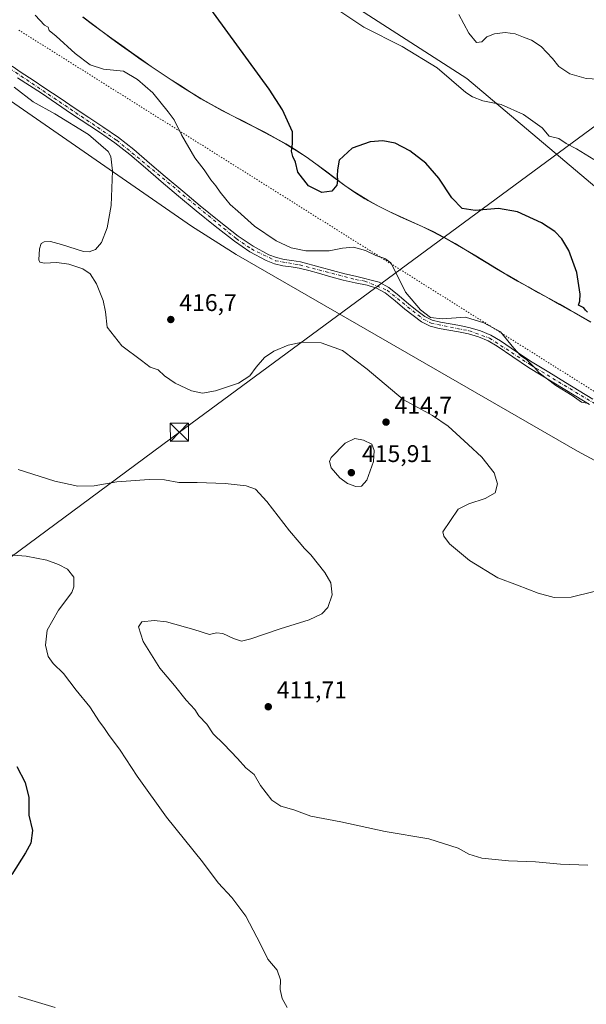
# Model space of a CAD drawing. Units: metres. Extents: x 594398 to 597872, y 4685103 to 4687477.
# Drawn here: x 595811 to 596047, y 4685494 to 4685903 of the extents above; entities that cross this region are included whole.
import ezdxf

# ---------------------------------------------------------------- set-up
doc = ezdxf.new("R2010")
doc.units = ezdxf.units.M
doc.header["$MEASUREMENT"] = 0
doc.linetypes.add('DGN Style 4', pattern=[2.638475, 1.318413, -0.659207, 0.001648, -0.659207])
doc.linetypes.add('DGN Style 5', pattern=[1.153612, 0.494405, -0.659207])
for name, color, linetype, lineweight in [('Camino Cxs', 7, 'Continuous', 0), ('Camino eje', 30, 'DGN Style 4', 13), ('Corriente artificial lineal oculto', 135, 'DGN Style 4', 13), ('Cultivos herbáceos CxS', 92, 'Continuous', 0), ('Curva de nivel maestra', 30, 'Continuous', 30), ('Curva de nivel normal', 30, 'Continuous', 0), ('Huerta CxS', 92, 'Continuous', 0), ('Matorral CxS', 135, 'Continuous', 0), ('Municipio', 91, 'Continuous', 13), ('Municipio CxS', 4, 'Continuous', 0), ('Pastizal CxS', 92, 'Continuous', 0), ('Punto de cota en terreno', 7, 'Continuous', 0), ('Rótulo de punto de cota en terreno', 7, 'Continuous', 0), ('Tendido', 6, 'Continuous', 0), ('Torre de tendido puntual', 7, 'Continuous', 0), ('Vía pecuaria eje', 92, 'DGN Style 5', 0)]:
    doc.layers.add(name, color=color, linetype=linetype, lineweight=lineweight)
doc.styles.add('Style-Arial', font='txt')

# ---------------------------------------------------------------- blocks, each defined once
blk = doc.blocks.new('*U23')
at = {"layer": 'Cultivos herbáceos CxS', "color": 92, "linetype": 'Continuous', "lineweight": 0}
for points in [[(595952.3109, 4685907.3245, 431.3232), (595996.9754, 4685878.7849, 431.2211), (596062.4267, 4685823.4867, 428.5064)], [(596048.4481, 4685777.6409, 424.8826), (596044.2281, 4685780.0511, 424.9345), (596039.8782, 4685782.5109, 424.9607), (596035.5083, 4685784.9411, 424.73), (596031.1385, 4685787.3613, 424.3554), (596026.7583, 4685789.7813, 423.8668), (596022.3883, 4685792.2013, 423.4966), (596018.0285, 4685794.6513, 423.2083), (596013.6885, 4685797.1313, 423.222), (596013.5485, 4685797.2113, 423.227), (596009.2387, 4685799.7613, 423.1449), (596004.9686, 4685802.3611, 423.341), (596000.7187, 4685804.9913, 423.7986), (595996.449, 4685807.5913, 424.5721), (595992.1487, 4685810.1413, 424.9398), (595987.7889, 4685812.6013, 425.0015), (595987.3489, 4685812.8415, 424.9794), (595982.9089, 4685815.1315, 424.5461), (595978.3889, 4685817.2815, 423.8206), (595973.839, 4685819.3617, 423.2982), (595969.2689, 4685821.4217, 423.13), (595964.7391, 4685823.5217, 423.1622), (595960.2491, 4685825.7317, 423.2563), (595955.8591, 4685828.1117, 423.5771), (595954.6593, 4685828.8117, 423.6984), (595950.4294, 4685831.4717, 424.2571), (595946.3294, 4685834.3219, 424.7672), (595942.2993, 4685837.2919, 425.2454), (595938.2993, 4685840.3117, 425.4413), (595934.2893, 4685843.3119, 425.3867), (595930.2196, 4685846.2221, 425.2689), (595926.0695, 4685848.9519, 425.1157), (595921.7895, 4685851.5321, 424.9343), (595917.4397, 4685853.9921, 424.754), (595913.0395, 4685856.3621, 424.4848), (595908.5999, 4685858.6821, 424.2556), (595904.1495, 4685860.9623, 423.9996), (595899.6997, 4685863.2521, 423.6923), (595895.2597, 4685865.5821, 423.3775), (595890.87, 4685867.9621, 423.1771), (595886.5201, 4685870.4323, 422.9178), (595882.6299, 4685872.7923, 422.7014), (595878.4101, 4685875.4723, 422.2496), (595874.2201, 4685878.1923, 421.9201), (595870.0501, 4685880.9625, 421.8199), (595865.9201, 4685883.7723, 421.7869), (595861.8103, 4685886.6225, 421.7768), (595857.7203, 4685889.5025, 421.8089), (595853.6501, 4685892.4125, 422.0682), (595849.6006, 4685895.3525, 422.1496), (595845.5705, 4685898.3025, 422.1727), (595841.5507, 4685901.2827, 422.0632), (595837.5407, 4685904.2827, 421.8948)], [(595798.3245, 4685875.6149, 414.2585), (595882.6513, 4685817.4053, 417.3686), (595901.2032, 4685805.5943, 418.1868), (596042.8186, 4685723.8891, 417.4188), (596080.8941, 4685703.4129, 417.2614), (596121.5078, 4685683.0107, 420.0705), (596184.5138, 4685634.6061, 422.3656), (596242.6401, 4685602.7307, 423.0181), (596267.706, 4685592.6695, 422.3601), (596311.1013, 4685564.0923, 421.1143), (596337.6201, 4685551.6709, 422.1402), (596340.1431, 4685540.7351, 421.4801), (596363.6875, 4685519.7017, 424.3853), (596395.3521, 4685506.8637, 428.1158)]]:
    blk.add_polyline3d(points, dxfattribs=at)
blk = doc.blocks.new('5PATER')
at = {"layer": 'Huerta CxS', "linetype": 'Continuous', "lineweight": 0}
h = blk.add_hatch(color=51, dxfattribs=at)
edge = h.paths.add_edge_path()
edge.add_ellipse((0, 0), major_axis=(-0.11, -0.111), ratio=0.999422, start_angle=0, end_angle=360)
blk = doc.blocks.new('5TTEND')
at = {"layer": 'Corriente artificial lineal oculto', "color": 7, "linetype": 'Continuous', "lineweight": 0}
for p, q in [((-0.375, 0.3754), (0.375, -0.3746)), ((0.372, 0.3784), (-0.372, -0.3776))]:
    blk.add_line(p, q, dxfattribs=at)
at = {"layer": 'Corriente artificial lineal oculto', "color": 7, "linetype": 'Continuous', "lineweight": 0, "flags": 128}
blk.add_lwpolyline([(-0.375, -0.3746), (0.375, -0.3746), (0.375, 0.3754), (-0.375, 0.3754), (-0.372, -0.3776)], dxfattribs=at)

msp = doc.modelspace()

# ---------------------------------------------------------------- linework, layer by layer
at = {"layer": 'Camino Cxs', "color": 7, "linetype": 'Continuous', "lineweight": 0}
for points in [[(595808.1, 4685883.86, 417.18), (595811.92, 4685881.21, 417.05), (595816.83, 4685878.01, 416.86), (595821.77, 4685874.75, 417), (595828.05, 4685870.49, 417.04), (595834.31, 4685866.24, 416.99), (595840.05, 4685862.48, 417.44), (595845.84, 4685858.68, 417.78), (595852.36, 4685854.15, 417.74), (595858.64, 4685849.26, 417.27), (595865.23, 4685843.59, 417.63), (595871.74, 4685837.96, 418.42), (595878.98, 4685831.89, 418.58), (595886.23, 4685825.83, 419.16), (595894.08, 4685819.46, 420.2), (595901.99, 4685813.25, 419.82), (595908.17, 4685809.04, 419.54), (595914.78, 4685805.52, 419.1), (595917.89, 4685804.3, 418.97), (595921.07, 4685803.48, 418.96), (595924.31, 4685803.1, 419.05), (595927.85, 4685802.57, 419.12), (595936, 4685800.35, 419.36), (595941.15, 4685798.95, 419.12), (595946.24, 4685797.56, 419.02), (595950.78, 4685796.56, 419.11), (595960.51, 4685794.1, 419.26), (595964.56, 4685791.88, 419.48), (595968.86, 4685788.38, 419.82), (595972.89, 4685785, 420.1), (595976.23, 4685782.31, 420.32), (595979.5, 4685779.85, 420.33), (595982.57, 4685778.36, 420.33), (595986.04, 4685777.48, 420.16), (595989.97, 4685776.79, 419.96), (595994.05, 4685776.08, 419.81), (595998.3, 4685775.16, 419.79), (596002.63, 4685773.93, 419.81), (596006.96, 4685772.05, 419.84), (596010.96, 4685769.7, 420.01), (596017.53, 4685765.24, 420.53), (596024.02, 4685760.93, 420.78), (596030.94, 4685756.71, 420.87), (596037.92, 4685752.46, 420.82), (596043.58, 4685749, 420.83), (596049.23, 4685745.56, 420.71)], [(595808.1, 4685883.86, 417.18), (595811.92, 4685881.21, 417.05), (595816.83, 4685878.01, 416.86), (595821.77, 4685874.75, 417), (595828.05, 4685870.49, 417.04), (595834.31, 4685866.24, 416.99), (595840.05, 4685862.48, 417.44), (595845.84, 4685858.68, 417.78), (595852.36, 4685854.15, 417.74), (595858.64, 4685849.26, 417.27), (595865.23, 4685843.59, 417.63), (595871.74, 4685837.96, 418.42), (595878.98, 4685831.89, 418.58), (595886.23, 4685825.83, 419.16), (595894.08, 4685819.46, 420.2), (595901.99, 4685813.25, 419.82), (595908.17, 4685809.04, 419.54), (595914.78, 4685805.52, 419.1), (595917.89, 4685804.3, 418.97), (595921.07, 4685803.48, 418.96), (595924.31, 4685803.1, 419.05), (595927.85, 4685802.57, 419.12), (595936, 4685800.35, 419.36), (595941.15, 4685798.95, 419.12), (595946.24, 4685797.56, 419.02), (595950.78, 4685796.56, 419.11), (595960.51, 4685794.1, 419.26), (595964.56, 4685791.88, 419.48), (595968.86, 4685788.38, 419.82), (595972.89, 4685785, 420.1), (595976.23, 4685782.31, 420.32), (595979.5, 4685779.85, 420.33), (595982.57, 4685778.36, 420.33), (595986.04, 4685777.48, 420.16), (595989.97, 4685776.79, 419.96), (595994.05, 4685776.08, 419.81), (595998.3, 4685775.16, 419.79), (596002.63, 4685773.93, 419.81), (596006.96, 4685772.05, 419.84), (596010.96, 4685769.7, 420.01), (596017.53, 4685765.24, 420.53), (596024.02, 4685760.93, 420.78), (596030.94, 4685756.71, 420.87), (596037.92, 4685752.46, 420.82), (596043.58, 4685749, 420.83), (596049.23, 4685745.56, 420.71)], [(596047.87, 4685743.29, 420.24), (596042.2, 4685746.75, 420.38), (596022.6, 4685758.7, 420.16), (596016.05, 4685763.04, 419.95), (596009.54, 4685767.47, 419.64), (596005.76, 4685769.69, 419.56), (596001.74, 4685771.44, 419.51), (595997.66, 4685772.59, 419.5), (595993.54, 4685773.49, 419.51), (595985.48, 4685774.89, 419.58), (595981.66, 4685775.87, 419.62), (595978.12, 4685777.58, 419.61), (595974.6, 4685780.22, 419.75), (595971.21, 4685782.96, 419.4), (595967.18, 4685786.34, 419.24), (595963.08, 4685789.68, 419.05), (595959.48, 4685791.66, 418.99), (595955.53, 4685792.88, 418.91), (595950.56, 4685793.91, 418.93), (595945.61, 4685794.99, 419), (595940.46, 4685796.4, 419.04), (595935.3, 4685797.81, 419.23), (595931.3, 4685798.9, 419.17), (595927.3, 4685799.98, 418.87), (595923.96, 4685800.48, 418.63), (595920.58, 4685800.88, 418.49), (595917.07, 4685801.78, 418.5), (595913.67, 4685803.12, 418.6), (595906.81, 4685806.77, 419), (595900.43, 4685811.12, 419.12), (595892.43, 4685817.39, 419.55), (595884.55, 4685823.79, 418.6), (595877.28, 4685829.86, 418.12), (595870.03, 4685835.95, 417.65), (595863.51, 4685841.59, 417), (595856.97, 4685847.21, 416.63), (595850.79, 4685852.02, 416.81), (595844.36, 4685856.49, 416.83), (595832.84, 4685864.05, 416.39), (595826.57, 4685868.3, 416.27), (595820.3, 4685872.56, 416.39), (595815.38, 4685875.8, 416.25), (595810.44, 4685879.02, 416.22)], [(596047.87, 4685743.29, 420.24), (596042.2, 4685746.75, 420.38), (596022.6, 4685758.7, 420.16), (596016.05, 4685763.04, 419.95), (596009.54, 4685767.47, 419.64), (596005.76, 4685769.69, 419.56), (596001.74, 4685771.44, 419.51), (595997.66, 4685772.59, 419.5), (595993.54, 4685773.49, 419.51), (595985.48, 4685774.89, 419.58), (595981.66, 4685775.87, 419.62), (595978.12, 4685777.58, 419.61), (595974.6, 4685780.22, 419.75), (595971.21, 4685782.96, 419.4), (595967.18, 4685786.34, 419.24), (595963.08, 4685789.68, 419.05), (595959.48, 4685791.66, 418.99), (595955.53, 4685792.88, 418.91), (595950.56, 4685793.91, 418.93), (595945.61, 4685794.99, 419), (595940.46, 4685796.4, 419.04), (595935.3, 4685797.81, 419.23), (595931.3, 4685798.9, 419.17), (595927.3, 4685799.98, 418.87), (595923.96, 4685800.48, 418.63), (595920.58, 4685800.88, 418.49), (595917.07, 4685801.78, 418.5), (595913.67, 4685803.12, 418.6), (595906.81, 4685806.77, 419), (595900.43, 4685811.12, 419.12), (595892.43, 4685817.39, 419.55), (595884.55, 4685823.79, 418.6), (595877.28, 4685829.86, 418.12), (595870.03, 4685835.95, 417.65), (595863.51, 4685841.59, 417), (595856.97, 4685847.21, 416.63), (595850.79, 4685852.02, 416.81), (595844.36, 4685856.49, 416.83), (595832.84, 4685864.05, 416.39), (595826.57, 4685868.3, 416.27), (595820.3, 4685872.56, 416.39), (595815.38, 4685875.8, 416.25), (595810.44, 4685879.02, 416.22)]]:
    msp.add_polyline3d(points, dxfattribs=at)
at = {"layer": 'Camino eje', "color": 30, "linetype": 'DGN Style 4', "lineweight": 13}
msp.add_polyline3d([(595807.26, 4685882.84, 416.67), (595851.58, 4685853.09, 417.29), (595901.21, 4685812.19, 419.52), (595907.49, 4685807.91, 419.33), (595917.48, 4685803.04, 418.72), (595927.58, 4685801.28, 419), (595950.67, 4685795.24, 419.02), (595954.54, 4685794.56, 419.04), (595963.82, 4685790.78, 419.26), (595978.81, 4685778.72, 419.96), (595982.12, 4685777.12, 419.96), (595997.98, 4685773.88, 419.64), (596006.36, 4685770.87, 419.7), (596023.31, 4685759.82, 420.46), (596056.76, 4685739.58, 420.15)], dxfattribs=at)
at = {"layer": 'Cultivos herbáceos CxS', "color": 92, "linetype": 'Continuous', "lineweight": 0}
for points in [[(596048.45, 4685777.64, 424.88), (596044.23, 4685780.05, 424.93), (596039.88, 4685782.51, 424.96), (596035.51, 4685784.94, 424.73), (596031.14, 4685787.36, 424.36), (596026.76, 4685789.78, 423.87), (596022.39, 4685792.2, 423.5), (596018.03, 4685794.65, 423.21), (596013.69, 4685797.13, 423.22), (596013.55, 4685797.21, 423.23), (596009.24, 4685799.76, 423.14), (596004.97, 4685802.36, 423.34), (596000.72, 4685804.99, 423.8), (595996.45, 4685807.59, 424.57), (595992.15, 4685810.14, 424.94), (595987.79, 4685812.6, 425), (595987.35, 4685812.84, 424.98), (595982.91, 4685815.13, 424.55), (595978.39, 4685817.28, 423.82), (595973.84, 4685819.36, 423.3), (595969.27, 4685821.42, 423.13), (595964.74, 4685823.52, 423.16), (595960.25, 4685825.73, 423.26), (595955.86, 4685828.11, 423.58), (595954.66, 4685828.81, 423.7), (595950.43, 4685831.47, 424.26), (595946.33, 4685834.32, 424.77), (595942.3, 4685837.29, 425.25), (595938.3, 4685840.31, 425.44), (595934.29, 4685843.31, 425.39), (595930.22, 4685846.22, 425.27), (595926.07, 4685848.95, 425.12), (595921.79, 4685851.53, 424.93), (595917.44, 4685853.99, 424.75), (595913.04, 4685856.36, 424.48), (595908.6, 4685858.68, 424.26), (595904.15, 4685860.96, 424), (595899.7, 4685863.25, 423.69), (595895.26, 4685865.58, 423.38), (595890.87, 4685867.96, 423.18), (595886.52, 4685870.43, 422.92), (595882.63, 4685872.79, 422.7), (595878.41, 4685875.47, 422.25), (595874.22, 4685878.19, 421.92), (595870.05, 4685880.96, 421.82), (595865.92, 4685883.77, 421.79), (595861.81, 4685886.62, 421.78), (595857.72, 4685889.5, 421.81), (595853.65, 4685892.41, 422.07), (595849.6, 4685895.35, 422.15), (595845.57, 4685898.3, 422.17), (595841.55, 4685901.28, 422.06), (595837.54, 4685904.28, 421.89)], [(595952.31, 4685907.32, 431.32), (595996.98, 4685878.78, 431.22), (596062.43, 4685823.49, 428.51), (596064.9, 4685804.55, 426.81), (596100.31, 4685784.78, 423.74), (596104.12, 4685795.16, 424.48), (596109.37, 4685809.49, 425.29), (596144.77, 4685798.25, 427.73), (596145.43, 4685798.04, 427.85), (596148.9, 4685776.55, 427.52), (596168.66, 4685745.25, 431.67), (596226.14, 4685710.22, 437.74), (596322.39, 4685655.25, 430.71), (596355.28, 4685644.21, 430.02), (596346.99, 4685617.86, 427.24), (596335, 4685598.78, 425.04)], [(595798.32, 4685875.61, 414.26), (595882.65, 4685817.41, 417.37), (595901.2, 4685805.59, 418.19), (596042.82, 4685723.89, 417.42), (596080.89, 4685703.41, 417.26), (596121.51, 4685683.01, 420.07), (596184.51, 4685634.61, 422.37), (596242.64, 4685602.73, 423.02), (596267.71, 4685592.67, 422.36), (596311.1, 4685564.09, 421.11), (596337.62, 4685551.67, 422.14), (596340.14, 4685540.74, 421.48), (596363.69, 4685519.7, 424.39), (596395.35, 4685506.86, 428.12), (596395.64, 4685496.15, 427.2), (596497.07, 4685483.67, 428.94), (596533.77, 4685486.79, 431.76), (596537.01, 4685486.49, 432.35), (596579.79, 4685482.56, 439.02)]]:
    msp.add_polyline3d(points, dxfattribs=at)
at = {"layer": 'Curva de nivel maestra', "color": 30, "linetype": 'Continuous', "lineweight": 30, "flags": 128}
for points, elevation in [([(596047, 4685781.65), (596046.14, 4685782.44), (596045.54, 4685783.4), (596043.32, 4685784.53), (596043.84, 4685786.21), (596044.03, 4685789.09), (596042.57, 4685798.12), (596039.28, 4685807.28), (596036.43, 4685812.11), (596033.45, 4685815.13), (596027.88, 4685818.83), (596018.03, 4685823.39), (596010.1, 4685824.68), (596000.44, 4685823.93), (595994.99, 4685824.74), (595990.65, 4685829.14), (595985.3, 4685837.29), (595979.94, 4685843.57), (595973.33, 4685848.73), (595967.25, 4685851.86), (595962, 4685852.86), (595956.77, 4685852.38), (595949.27, 4685849.74), (595943.92, 4685844.73), (595943.22, 4685840.83), (595943.05, 4685838.27), (595943.3, 4685836.52), (595942.92, 4685834.36), (595940.82, 4685831.97), (595936.8, 4685831.34), (595931.25, 4685834.19), (595926.76, 4685839.88), (595925.77, 4685844.02), (595924.69, 4685846.35), (595924.14, 4685848.56), (595924.54, 4685851.61), (595924.53, 4685856.59), (595920.38, 4685865.67), (595914.89, 4685874.22), (595887.97, 4685911.17)], 425), ([(595810.04, 4685592.99), (595813.59, 4685586.35), (595815.09, 4685580.02), (595815.11, 4685572.68), (595816.64, 4685566.35), (595815.91, 4685561.02), (595813.65, 4685557.02), (595808.01, 4685548.02)], 400)]:
    msp.add_lwpolyline(points, dxfattribs=dict(at, elevation=elevation))
at = {"layer": 'Curva de nivel normal', "color": 30, "linetype": 'Continuous', "lineweight": 0, "flags": 128}
for points, elevation in [([(595817.76, 4685904.97), (595821.6, 4685900.92), (595823.05, 4685900.02), (595823.54, 4685898.61), (595826.44, 4685896.34), (595834.28, 4685889.08), (595840.53, 4685884.4), (595846.11, 4685882.64), (595854.4, 4685881.82), (595860.2, 4685878.27), (595866.62, 4685872.71), (595872.95, 4685864.84), (595875.43, 4685861.56), (595878.42, 4685855.36), (595884.01, 4685845.81), (595887.84, 4685840.81), (595890.67, 4685836.61), (595892.71, 4685834.15), (595894.5, 4685831.44), (595896.94, 4685828.62), (595898.63, 4685826.4), (595901.84, 4685823.62), (595908.8, 4685817.38), (595917.72, 4685811.28), (595924.01, 4685808.34), (595930.14, 4685807.19), (595939.82, 4685807.12), (595945.35, 4685808.31), (595949.94, 4685808.68), (595954.91, 4685807.32), (595959.13, 4685805.25), (595962.84, 4685803.96), (595965.37, 4685802.13), (595967.74, 4685797.65), (595971.46, 4685789.94), (595977.69, 4685782.58), (595981.85, 4685779.4), (595986.64, 4685778.86), (595996.36, 4685779.58), (596003.99, 4685777.24), (596010.92, 4685773.45), (596016.46, 4685766.74), (596019.2, 4685763.65), (596021.83, 4685761.87), (596025.1, 4685758.68), (596026.9, 4685756.46), (596033.86, 4685751.14), (596040.63, 4685747.01), (596044.54, 4685744.28), (596047.39, 4685743.69)], 420), ([(595942.9, 4685907.45), (595954.15, 4685900.03), (595970.14, 4685892.02), (595984.63, 4685883.19), (595996.57, 4685872.96), (595999.25, 4685871.07), (596003.6, 4685869.5), (596011.25, 4685867.97), (596020.51, 4685863.77), (596028.24, 4685858.19), (596031.13, 4685854.73), (596035.16, 4685853.81), (596038.16, 4685851.66), (596042.45, 4685849.45), (596049.6, 4685845.03)], 430), ([(595993.55, 4685905.32), (595997.75, 4685897.52), (596000.93, 4685893.61), (596003.13, 4685893.9), (596005.3, 4685896.04), (596008.41, 4685897.3), (596012.79, 4685897.88), (596016.98, 4685897.34), (596020.45, 4685895.87), (596023.8, 4685894.68), (596027.78, 4685892), (596032.53, 4685887.08), (596035.18, 4685883.73), (596039.71, 4685880.6), (596046.48, 4685878.7), (596051.52, 4685878.4)], 435), ([(596049.78, 4685665.67), (596040.28, 4685663.26), (596033.2, 4685663.16), (596026.51, 4685664.99), (596017.98, 4685668.19), (596009.84, 4685671.28), (595998.08, 4685678.56), (595989.78, 4685685.41), (595987.37, 4685688.58), (595986.99, 4685690.35), (595993.3, 4685699.85), (595997.8, 4685702.11), (596004.5, 4685704.31), (596008.73, 4685706.68), (596009.69, 4685710.35), (596008.23, 4685714.98), (596003.21, 4685721.43), (595997.47, 4685726.69), (595989.25, 4685734.3), (595982.64, 4685738.73), (595970.47, 4685745.32), (595955.56, 4685757.93), (595945.33, 4685765.71), (595936.39, 4685768.9), (595928.57, 4685769.13), (595922.77, 4685767.99), (595916.76, 4685765.44), (595912.95, 4685762.77), (595909.46, 4685758.81), (595906.89, 4685755.15), (595902.18, 4685752.12), (595892.56, 4685748.93), (595887.16, 4685748.03), (595882.58, 4685749.05), (595875.8, 4685752.16), (595871.46, 4685755.2), (595868.8, 4685757.74), (595865.47, 4685758.75), (595861.81, 4685761.52), (595853.68, 4685767.65), (595847.66, 4685775.36), (595846.94, 4685781.77), (595845.96, 4685786.52), (595843.12, 4685793.48), (595840.62, 4685797.54), (595837.49, 4685799.61), (595831.66, 4685801.55), (595826.72, 4685802.24), (595821.43, 4685802.03), (595819.62, 4685802.48), (595819.29, 4685803.34), (595819.56, 4685807.97), (595820.23, 4685810.2), (595821.46, 4685810.94), (595824.07, 4685811.08), (595828.62, 4685809.82), (595837.81, 4685806.92), (595840.07, 4685806.75), (595842.81, 4685807.67), (595845.24, 4685810.62), (595847.61, 4685816.62), (595849.32, 4685826.02), (595849.78, 4685840.35), (595849.1, 4685846.29), (595848.03, 4685848.4), (595839.85, 4685855.39), (595825.82, 4685864.03), (595816.87, 4685869.08), (595808.93, 4685875.14)], 415), ([(595950.37, 4685729.15), (595946.39, 4685727.31), (595940.63, 4685721.32), (595939.87, 4685719.65), (595940.58, 4685716.94), (595944.18, 4685712.84), (595947.41, 4685710.52), (595950.81, 4685709.31), (595953.14, 4685709.39), (595955.46, 4685711.83), (595958.19, 4685719.6), (595958.4, 4685724.26), (595957.54, 4685726.76), (595953.99, 4685728.52), (595950.37, 4685729.15)], 415), ([(595810.62, 4685716.26), (595825.84, 4685711.41), (595835.41, 4685709.38), (595842.24, 4685709.46), (595851.68, 4685711.22), (595865, 4685712.19), (595871.48, 4685711.96), (595877.32, 4685710.86), (595884.97, 4685710.85), (595896.58, 4685710.46), (595905.27, 4685709.49), (595909.25, 4685708.13), (595913.86, 4685703.08), (595923.26, 4685690.81), (595927.3, 4685686.18), (595929.56, 4685683.46), (595932.23, 4685680.79), (595938.02, 4685673.57), (595940.44, 4685669.22), (595941.09, 4685664.24), (595939.23, 4685659.02), (595936.8, 4685656.3), (595931.54, 4685653.81), (595919.45, 4685650.1), (595907.29, 4685645.97), (595903.34, 4685645.02), (595900.12, 4685646.05), (595895.69, 4685648.16), (595892.96, 4685648.44), (595890.14, 4685647.82), (595883.63, 4685649.86), (595872.19, 4685653.06), (595867.14, 4685653.52), (595861.97, 4685653.03), (595860.61, 4685650.92), (595862.5, 4685644.88), (595869.53, 4685633.78), (595875.58, 4685626.64), (595880.47, 4685620.44), (595884.05, 4685616.58), (595885.7, 4685613.99), (595888.95, 4685610.51), (595891.6, 4685606.48), (595896.04, 4685602.26), (595901.72, 4685596.28), (595905.17, 4685592.33), (595908.64, 4685589.62), (595911.27, 4685585.1), (595916.01, 4685578.89), (595919.71, 4685576.44), (595925.13, 4685574.99), (595932.17, 4685572.32), (595944.62, 4685569.97), (595963.02, 4685565.98), (595981.18, 4685562.95), (595993.31, 4685559.02), (595997.8, 4685556.58), (596003.13, 4685554.87), (596008.67, 4685554.26), (596014.17, 4685553.72), (596025.51, 4685553.4), (596035.86, 4685552.42), (596047.22, 4685551.99)], 410), ([(595922.41, 4685492.8), (595920.32, 4685496.54), (595919.42, 4685500.35), (595919.6, 4685504.31), (595918.2, 4685508.29), (595914.35, 4685512.91), (595911.3, 4685519.18), (595905.17, 4685530.73), (595899.33, 4685538.55), (595893.74, 4685544.63), (595887.14, 4685553.36), (595872.29, 4685571.84), (595860.02, 4685588.96), (595852.97, 4685599.74), (595848.23, 4685606.16), (595846.23, 4685609.14), (595844.42, 4685611.46), (595840.42, 4685617.74), (595834.8, 4685624.62), (595829.42, 4685631.61), (595825.19, 4685635.71), (595823.14, 4685638.68), (595822.07, 4685643.28), (595822.66, 4685649.53), (595827.41, 4685657.92), (595832.91, 4685665.24), (595833.77, 4685667.56), (595833.78, 4685671.61), (595831.1, 4685674.91), (595827.47, 4685676.85), (595822.54, 4685678.6), (595814.02, 4685680.27), (595800.78, 4685681.33)], 405), ([(595810.86, 4685497.46), (595825.99, 4685492.85)], 405)]:
    msp.add_lwpolyline(points, dxfattribs=dict(at, elevation=elevation))
at = {"layer": 'Matorral CxS', "color": 135, "linetype": 'Continuous', "lineweight": 0}
for points in [[(596429.85, 4685541.82, 435.5), (596339.26, 4685596.4, 425.6), (596335, 4685598.78, 425.04), (596346.99, 4685617.86, 427.24), (596355.28, 4685644.21, 430.02), (596322.39, 4685655.25, 430.71), (596226.14, 4685710.22, 437.74), (596168.66, 4685745.25, 431.67), (596148.9, 4685776.55, 427.52), (596145.43, 4685798.04, 427.85), (596144.77, 4685798.25, 427.73), (596109.37, 4685809.49, 425.29), (596104.12, 4685795.16, 424.48), (596100.31, 4685784.78, 423.74), (596064.9, 4685804.55, 426.81), (596062.43, 4685823.49, 428.51), (595996.98, 4685878.78, 431.22), (595952.31, 4685907.32, 431.32)], [(595952.31, 4685907.32, 431.32), (595996.98, 4685878.78, 431.22), (596062.43, 4685823.49, 428.51), (596064.9, 4685804.55, 426.81), (596100.31, 4685784.78, 423.74), (596104.12, 4685795.16, 424.48), (596109.37, 4685809.49, 425.29), (596144.77, 4685798.25, 427.73), (596145.43, 4685798.04, 427.85), (596148.9, 4685776.55, 427.52), (596168.66, 4685745.25, 431.67), (596226.14, 4685710.22, 437.74), (596322.39, 4685655.25, 430.71), (596355.28, 4685644.21, 430.02), (596346.99, 4685617.86, 427.24), (596335, 4685598.78, 425.04)]]:
    msp.add_polyline3d(points, dxfattribs=at)
at = {"layer": 'Municipio', "color": 91, "linetype": 'Continuous', "lineweight": 13, "flags": 128}
msp.add_lwpolyline([(595837.5, 4685904.19), (595841.51, 4685901.2), (595845.52, 4685898.21), (595849.56, 4685895.25), (595853.61, 4685892.31), (595857.67, 4685889.4), (595861.76, 4685886.53), (595865.87, 4685883.68), (595870.01, 4685880.87), (595874.17, 4685878.1), (595878.37, 4685875.37), (595882.59, 4685872.7), (595886.48, 4685870.34), (595890.82, 4685867.86), (595895.22, 4685865.48), (595899.65, 4685863.16), (595904.1, 4685860.87), (595908.56, 4685858.58), (595912.99, 4685856.27), (595917.39, 4685853.89), (595921.74, 4685851.43), (595926.03, 4685848.85), (595930.18, 4685846.12), (595934.25, 4685843.21), (595938.26, 4685840.21), (595942.25, 4685837.19), (595946.28, 4685834.23), (595950.39, 4685831.37), (595954.62, 4685828.71), (595955.82, 4685828.02), (595960.21, 4685825.64), (595964.69, 4685823.43), (595969.23, 4685821.32), (595978.35, 4685817.19), (595982.87, 4685815.03), (595987.31, 4685812.74), (595987.75, 4685812.5), (595992.11, 4685810.05), (595996.41, 4685807.5), (596000.67, 4685804.89), (596002.2, 4685803.95), (596004.94, 4685802.27), (596009.2, 4685799.66), (596013.5, 4685797.12), (596013.64, 4685797.04), (596017.98, 4685794.56), (596022.35, 4685792.12), (596026.72, 4685789.68), (596031.09, 4685787.27), (596035.47, 4685784.85), (596039.84, 4685782.41), (596041.47, 4685781.48), (596044.19, 4685779.94), (596048.41, 4685777.55)], dxfattribs=at)
msp.add_lwpolyline([(595837.5, 4685904.19), (595841.51, 4685901.2), (595845.52, 4685898.21), (595849.56, 4685895.25), (595853.61, 4685892.31), (595857.67, 4685889.4), (595861.76, 4685886.53), (595865.87, 4685883.68), (595870.01, 4685880.87), (595874.17, 4685878.1), (595878.37, 4685875.37), (595882.59, 4685872.7), (595886.48, 4685870.34), (595890.82, 4685867.86), (595895.22, 4685865.48), (595899.65, 4685863.16), (595904.1, 4685860.87), (595908.56, 4685858.58), (595912.99, 4685856.27), (595917.39, 4685853.89), (595921.74, 4685851.43), (595926.03, 4685848.85), (595930.18, 4685846.12), (595934.25, 4685843.21), (595938.26, 4685840.21), (595942.25, 4685837.19), (595946.28, 4685834.23), (595950.39, 4685831.37), (595954.62, 4685828.71), (595955.82, 4685828.02), (595960.21, 4685825.64), (595964.69, 4685823.43), (595969.23, 4685821.32), (595978.35, 4685817.19), (595982.87, 4685815.03), (595987.31, 4685812.74), (595987.75, 4685812.5), (595992.11, 4685810.05), (595996.41, 4685807.5), (596000.67, 4685804.89), (596002.2, 4685803.95), (596004.94, 4685802.27), (596009.2, 4685799.66), (596013.5, 4685797.12), (596013.64, 4685797.04), (596017.98, 4685794.56), (596022.35, 4685792.12), (596026.72, 4685789.68), (596031.09, 4685787.27), (596035.47, 4685784.85), (596039.84, 4685782.41), (596041.47, 4685781.48), (596044.19, 4685779.94), (596048.41, 4685777.55)], dxfattribs=at)
at = {"layer": 'Municipio CxS', "color": 4, "linetype": 'Continuous', "lineweight": 0, "flags": 128}
for points in [[(595837.5, 4685904.19), (595841.51, 4685901.2), (595845.52, 4685898.21), (595849.56, 4685895.25), (595853.61, 4685892.31), (595857.67, 4685889.4), (595861.76, 4685886.53), (595865.87, 4685883.68), (595870.01, 4685880.87), (595874.17, 4685878.1), (595878.37, 4685875.37), (595882.59, 4685872.7), (595886.48, 4685870.34), (595890.82, 4685867.86), (595895.22, 4685865.48), (595899.65, 4685863.16), (595904.1, 4685860.87), (595908.56, 4685858.58), (595912.99, 4685856.27), (595917.39, 4685853.89), (595921.74, 4685851.43), (595926.03, 4685848.85), (595930.18, 4685846.12), (595934.25, 4685843.21), (595938.26, 4685840.21), (595942.25, 4685837.19), (595946.28, 4685834.23), (595950.39, 4685831.37), (595954.62, 4685828.71), (595955.82, 4685828.02), (595960.21, 4685825.64), (595964.69, 4685823.43), (595969.23, 4685821.32), (595978.35, 4685817.19), (595982.87, 4685815.03), (595987.31, 4685812.74), (595987.75, 4685812.5), (595992.11, 4685810.05), (595996.41, 4685807.5), (596000.67, 4685804.89), (596002.2, 4685803.95), (596004.94, 4685802.27), (596009.2, 4685799.66), (596013.5, 4685797.12), (596013.64, 4685797.04), (596017.98, 4685794.56), (596022.35, 4685792.12), (596026.72, 4685789.68), (596031.09, 4685787.27), (596035.47, 4685784.85), (596039.84, 4685782.41), (596041.47, 4685781.48), (596044.19, 4685779.94), (596048.41, 4685777.55)], [(596048.41, 4685777.55), (596044.19, 4685779.94), (596041.47, 4685781.48), (596039.84, 4685782.41), (596035.47, 4685784.85), (596031.09, 4685787.27), (596026.72, 4685789.68), (596022.35, 4685792.12), (596017.98, 4685794.56), (596013.64, 4685797.04), (596013.5, 4685797.12), (596009.2, 4685799.66), (596004.94, 4685802.27), (596002.2, 4685803.95), (596000.67, 4685804.89), (595996.41, 4685807.5), (595992.11, 4685810.05), (595987.75, 4685812.5), (595987.31, 4685812.74), (595982.87, 4685815.03), (595978.35, 4685817.19), (595969.23, 4685821.32), (595964.69, 4685823.43), (595960.21, 4685825.64), (595955.82, 4685828.02), (595954.62, 4685828.71), (595950.39, 4685831.37), (595946.28, 4685834.23), (595942.25, 4685837.19), (595938.26, 4685840.21), (595934.25, 4685843.21), (595930.18, 4685846.12), (595926.03, 4685848.85), (595921.74, 4685851.43), (595917.39, 4685853.89), (595912.99, 4685856.27), (595908.56, 4685858.58), (595904.1, 4685860.87), (595899.65, 4685863.16), (595895.22, 4685865.48), (595890.82, 4685867.86), (595886.48, 4685870.34), (595882.59, 4685872.7), (595878.37, 4685875.37), (595874.17, 4685878.1), (595870.01, 4685880.87), (595865.87, 4685883.68), (595861.76, 4685886.53), (595857.67, 4685889.4), (595853.61, 4685892.31), (595849.56, 4685895.25), (595845.52, 4685898.21), (595841.51, 4685901.2), (595837.5, 4685904.19)]]:
    msp.add_lwpolyline(points, dxfattribs=at)
at = {"layer": 'Pastizal CxS', "color": 92, "linetype": 'Continuous', "lineweight": 0}
for points in [[(595837.54, 4685904.28, 421.89), (595841.55, 4685901.28, 422.06), (595845.57, 4685898.3, 422.17), (595849.6, 4685895.35, 422.15), (595853.65, 4685892.41, 422.07), (595857.72, 4685889.5, 421.81), (595861.81, 4685886.62, 421.78), (595865.92, 4685883.77, 421.79), (595870.05, 4685880.96, 421.82), (595874.22, 4685878.19, 421.92), (595878.41, 4685875.47, 422.25), (595882.63, 4685872.79, 422.7), (595886.52, 4685870.43, 422.92), (595890.87, 4685867.96, 423.18), (595895.26, 4685865.58, 423.38), (595899.7, 4685863.25, 423.69), (595904.15, 4685860.96, 424), (595908.6, 4685858.68, 424.26), (595913.04, 4685856.36, 424.48), (595917.44, 4685853.99, 424.75), (595921.79, 4685851.53, 424.93), (595926.07, 4685848.95, 425.12), (595930.22, 4685846.22, 425.27), (595934.29, 4685843.31, 425.39), (595938.3, 4685840.31, 425.44), (595942.3, 4685837.29, 425.25), (595946.33, 4685834.32, 424.77), (595950.43, 4685831.47, 424.26), (595954.66, 4685828.81, 423.7), (595955.86, 4685828.11, 423.58), (595960.25, 4685825.73, 423.26), (595964.74, 4685823.52, 423.16), (595969.27, 4685821.42, 423.13), (595973.84, 4685819.36, 423.3), (595978.39, 4685817.28, 423.82), (595982.91, 4685815.13, 424.55), (595987.35, 4685812.84, 424.98), (595987.79, 4685812.6, 425), (595992.15, 4685810.14, 424.94), (595996.45, 4685807.59, 424.57), (596000.72, 4685804.99, 423.8), (596004.97, 4685802.36, 423.34), (596009.24, 4685799.76, 423.14), (596013.55, 4685797.21, 423.23), (596013.69, 4685797.13, 423.22), (596018.03, 4685794.65, 423.21), (596022.39, 4685792.2, 423.5), (596026.76, 4685789.78, 423.87), (596031.14, 4685787.36, 424.36), (596035.51, 4685784.94, 424.73), (596039.88, 4685782.51, 424.96), (596044.23, 4685780.05, 424.93), (596048.45, 4685777.64, 424.88)], [(596048.45, 4685777.64, 424.88), (596044.23, 4685780.05, 424.93), (596039.88, 4685782.51, 424.96), (596035.51, 4685784.94, 424.73), (596031.14, 4685787.36, 424.36), (596026.76, 4685789.78, 423.87), (596022.39, 4685792.2, 423.5), (596018.03, 4685794.65, 423.21), (596013.69, 4685797.13, 423.22), (596013.55, 4685797.21, 423.23), (596009.24, 4685799.76, 423.14), (596004.97, 4685802.36, 423.34), (596000.72, 4685804.99, 423.8), (595996.45, 4685807.59, 424.57), (595992.15, 4685810.14, 424.94), (595987.79, 4685812.6, 425), (595987.35, 4685812.84, 424.98), (595982.91, 4685815.13, 424.55), (595978.39, 4685817.28, 423.82), (595973.84, 4685819.36, 423.3), (595969.27, 4685821.42, 423.13), (595964.74, 4685823.52, 423.16), (595960.25, 4685825.73, 423.26), (595955.86, 4685828.11, 423.58), (595954.66, 4685828.81, 423.7), (595950.43, 4685831.47, 424.26), (595946.33, 4685834.32, 424.77), (595942.3, 4685837.29, 425.25), (595938.3, 4685840.31, 425.44), (595934.29, 4685843.31, 425.39), (595930.22, 4685846.22, 425.27), (595926.07, 4685848.95, 425.12), (595921.79, 4685851.53, 424.93), (595917.44, 4685853.99, 424.75), (595913.04, 4685856.36, 424.48), (595908.6, 4685858.68, 424.26), (595904.15, 4685860.96, 424), (595899.7, 4685863.25, 423.69), (595895.26, 4685865.58, 423.38), (595890.87, 4685867.96, 423.18), (595886.52, 4685870.43, 422.92), (595882.63, 4685872.79, 422.7), (595878.41, 4685875.47, 422.25), (595874.22, 4685878.19, 421.92), (595870.05, 4685880.96, 421.82), (595865.92, 4685883.77, 421.79), (595861.81, 4685886.62, 421.78), (595857.72, 4685889.5, 421.81), (595853.65, 4685892.41, 422.07), (595849.6, 4685895.35, 422.15), (595845.57, 4685898.3, 422.17), (595841.55, 4685901.28, 422.06), (595837.54, 4685904.28, 421.89)], [(596395.35, 4685506.86, 428.12), (596363.69, 4685519.7, 424.39), (596340.14, 4685540.74, 421.48), (596337.62, 4685551.67, 422.14), (596311.1, 4685564.09, 421.11), (596267.71, 4685592.67, 422.36), (596242.64, 4685602.73, 423.02), (596184.51, 4685634.61, 422.37), (596121.51, 4685683.01, 420.07), (596080.89, 4685703.41, 417.26), (596042.82, 4685723.89, 417.42), (595901.2, 4685805.59, 418.19), (595882.65, 4685817.41, 417.37), (595798.32, 4685875.61, 414.26)], [(595798.32, 4685875.61, 414.26), (595882.65, 4685817.41, 417.37), (595901.2, 4685805.59, 418.19), (596042.82, 4685723.89, 417.42), (596080.89, 4685703.41, 417.26), (596121.51, 4685683.01, 420.07), (596184.51, 4685634.61, 422.37), (596242.64, 4685602.73, 423.02), (596267.71, 4685592.67, 422.36), (596311.1, 4685564.09, 421.11), (596337.62, 4685551.67, 422.14), (596340.14, 4685540.74, 421.48), (596363.69, 4685519.7, 424.39), (596395.35, 4685506.86, 428.12), (596395.64, 4685496.15, 427.2), (596497.07, 4685483.67, 428.94), (596533.77, 4685486.79, 431.76), (596537.01, 4685486.49, 432.35), (596579.79, 4685482.56, 439.02)]]:
    msp.add_polyline3d(points, dxfattribs=at)
at = {"layer": 'Tendido', "color": 6, "linetype": 'Continuous', "lineweight": 0}
msp.add_polyline3d([(595059.38, 4685125.74, 387.68), (595158.54, 4685199.69, 389.55), (595275.28, 4685285.76, 392.27), (595470.35, 4685429.69, 399.51), (595593.23, 4685520.71, 402.41), (595737.17, 4685627.84, 401.13), (595877.58, 4685731.78, 413.83), (596055.89, 4685863.17, 435.36), (596281.41, 4685968.43, 442.29), (596478.78, 4686062.69, 430.86), (596640.32, 4686139.1, 409.93), (596776.19, 4686202.65, 398.5), (596928.72, 4686274.86, 385.86), (597111.12, 4686359.79, 368.92), (597255.24, 4686427.69, 360), (597417.47, 4686503.91, 352.19), (597538.28, 4686559.57, 336.99), (597637.05, 4686605.86, 306.26)], dxfattribs=at)
at = {"layer": 'Vía pecuaria eje', "color": 92, "linetype": 'DGN Style 5', "lineweight": 0}
msp.add_polyline3d([(595810.93, 4685898.82, 418.41), (596467.52, 4685486.39, 429.29), (596626.21, 4685471.8, 438.77), (596851.36, 4685374.13, 432.73), (597275.04, 4685156.13, 439.56)], dxfattribs=at)

# ---------------------------------------------------------------- block references
at = {"layer": 'Cultivos herbáceos CxS', "color": 92, "linetype": 'Continuous', "lineweight": 0}
msp.add_blockref('*U23', (0, 0), dxfattribs=at)
at = {"layer": 'Punto de cota en terreno', "color": 7, "linetype": 'Continuous', "lineweight": 0, "xscale": 10, "yscale": 10, "zscale": 10}
for p in [(595874.03, 4685778.6, 416.7), (595963.39, 4685735.99, 414.7), (595949, 4685715, 415.91), (595914.49, 4685617.75, 411.71)]:
    msp.add_blockref('5PATER', p, dxfattribs=at)
at = {"layer": 'Torre de tendido puntual', "color": 7, "linetype": 'Continuous', "lineweight": 0, "xscale": 10, "yscale": 10, "zscale": 10}
msp.add_blockref('5TTEND', (595877.58, 4685731.78, 413.83), dxfattribs=at)

# ---------------------------------------------------------------- texts
at = {"layer": 'Rótulo de punto de cota en terreno', "color": 7, "linetype": 'Continuous', "lineweight": 0, "style": 'Style-Arial'}
for s, p in [('416,7', (595877.56, 4685782.13)), ('414,7', (595966.92, 4685739.52)), ('415,91', (595953.41, 4685719.41)), ('411,71', (595918.02, 4685621.28))]:
    msp.add_text(s, height=7, dxfattribs=at).set_placement(p)

doc.saveas('drawing.dxf')
